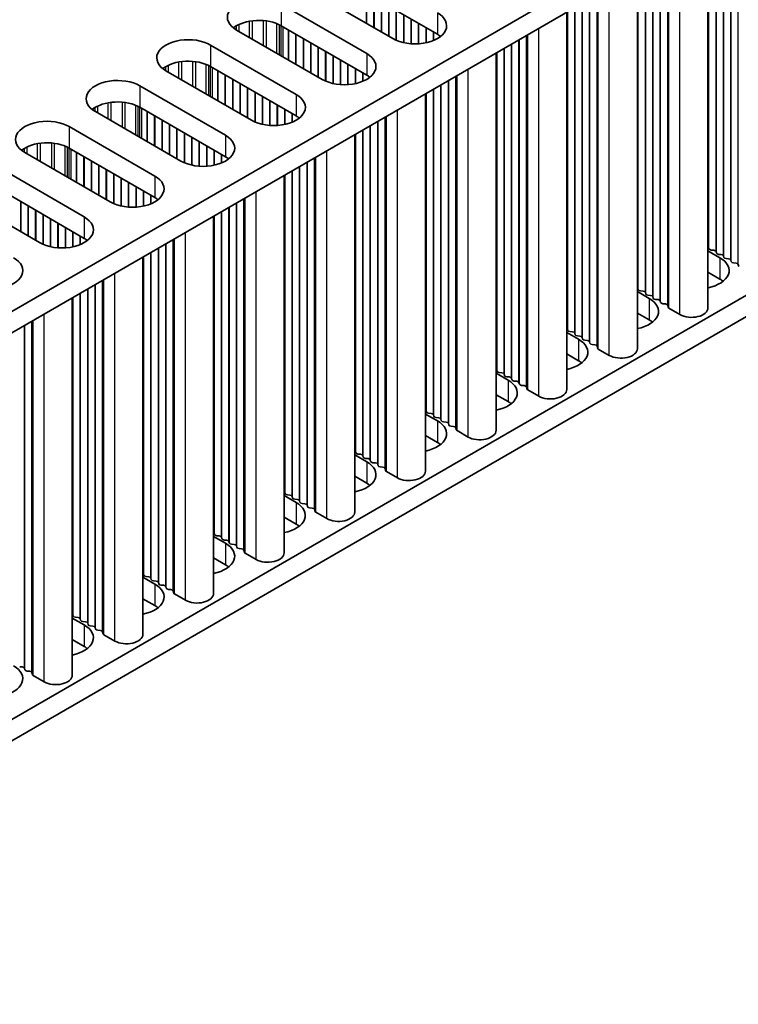
# Model space of a CAD drawing. Units: millimetres. Extents: x 0 to 8642, y 0 to 1405.
# Drawn here: x 515 to 569, y 305 to 380 of the extents above; entities that cross this region are included whole.
import ezdxf

# ---------------------------------------------------------------- set-up
doc = ezdxf.new("R2010")
doc.units = ezdxf.units.MM
doc.header["$LTSCALE"] = 5
doc.layers.add('Visible (ISO)', color=7, linetype='Continuous', lineweight=35)
doc.layers.add('Visible Narrow (ISO)', color=7, linetype='Continuous', lineweight=25)

msp = doc.modelspace()

# ---------------------------------------------------------------- linework, layer by layer
at = {"layer": 'Visible (ISO)'}
for p, q in [((461.8407, 327.8223), (689.3523, 459.1762)), ((463.2549, 327.0058), (689.3523, 457.5432)), ((479.377, 306.92), (689.3523, 428.1493)), ((479.377, 305.287), (689.3523, 426.5164)), ((567.0354, 358.2368), (567.0354, 386.9235)), ((561.6614, 355.1341), (561.6614, 383.8208)), ((546.4461, 379.0371), (539.9407, 382.793)), ((543.0519, 378.7105), (536.5466, 382.4664)), ((534.5667, 381.3233), (541.072, 377.5674)), ((556.2874, 352.0315), (556.2874, 380.7181)), ((541.072, 375.9344), (534.5667, 379.6903)), ((537.6779, 375.6078), (531.1726, 379.3637)), ((529.1927, 378.2206), (535.698, 374.4647)), ((550.9134, 348.9288), (550.9134, 377.6155)), ((535.698, 372.8317), (529.1927, 376.5876)), ((532.3039, 372.5051), (525.7985, 376.261)), ((523.8186, 375.1179), (530.324, 371.362)), ((545.5394, 345.8261), (545.5394, 374.5128)), ((526.9299, 369.4024), (520.4245, 373.1583)), ((530.324, 369.729), (523.8186, 373.4849)), ((518.4446, 372.0152), (524.95, 368.2593)), ((540.1654, 342.7234), (540.1654, 371.4101)), ((521.5559, 366.2997), (515.0505, 370.0556)), ((524.95, 366.6263), (518.4446, 370.3822)), ((513.0706, 368.9125), (519.576, 365.1566)), ((534.7914, 339.6207), (534.7914, 368.3074)), ((516.1819, 363.197), (509.6765, 366.9529)), ((519.576, 363.5236), (513.0706, 367.2795)), ((529.4173, 336.518), (529.4173, 365.2047)), ((567.0354, 362.5774), (567.9421, 362.0539)), ((567.1077, 362.7316), (567.0794, 362.8459)), ((567.4754, 362.6173), (567.2774, 362.6337)), ((567.6734, 362.405), (567.6451, 362.5194)), ((524.0433, 333.4153), (524.0433, 362.102)), ((568.0411, 362.2907), (567.8431, 362.3071)), ((568.2391, 362.0784), (568.2108, 362.1928)), ((568.6068, 361.9641), (568.4088, 361.9805)), ((568.8048, 361.7518), (568.7765, 361.8662)), ((569.1725, 361.6375), (568.9745, 361.6539)), ((567.9421, 360.421), (567.0354, 360.9444)), ((569.3822, 361.3776), (569.3422, 361.5396)), ((561.6614, 359.4747), (562.5681, 358.9513)), ((561.7337, 359.629), (561.7054, 359.7433)), ((562.1014, 359.5146), (561.9034, 359.531)), ((562.2994, 359.3024), (562.2711, 359.4167)), ((518.6693, 330.3126), (518.6693, 358.9993)), ((562.6671, 359.188), (562.4691, 359.2044)), ((562.8651, 358.9758), (562.8368, 359.0901)), ((563.2328, 358.8614), (563.0348, 358.8778)), ((563.4308, 358.6492), (563.4025, 358.7635)), ((562.5681, 357.3183), (561.6614, 357.8417)), ((563.7985, 358.5348), (563.6005, 358.5512)), ((564.0082, 358.2749), (563.9682, 358.4369)), ((564.9015, 357.7265), (564.0648, 358.2096)), ((556.2874, 356.372), (557.1941, 355.8486)), ((556.3597, 356.5263), (556.3314, 356.6406)), ((556.7274, 356.412), (556.5294, 356.4283)), ((556.9254, 356.1997), (556.8971, 356.314)), ((557.2931, 356.0854), (557.0951, 356.1017)), ((557.4911, 355.8731), (557.4628, 355.9874)), ((557.8588, 355.7588), (557.6608, 355.7751)), ((558.0568, 355.5465), (558.0285, 355.6608)), ((558.4244, 355.4322), (558.2265, 355.4485)), ((558.6342, 355.1722), (558.5942, 355.3342)), ((559.5275, 354.6238), (558.6908, 355.1069)), ((557.1941, 354.2156), (556.2874, 354.739)), ((550.9857, 353.4236), (550.9574, 353.5379)), ((550.9134, 353.2694), (551.8201, 352.7459)), ((551.3534, 353.3093), (551.1554, 353.3256)), ((551.5514, 353.097), (551.5231, 353.2113)), ((551.9191, 352.9827), (551.7211, 352.999)), ((552.1171, 352.7704), (552.0888, 352.8847)), ((552.4848, 352.6561), (552.2868, 352.6724)), ((552.6827, 352.4438), (552.6545, 352.5581)), ((553.0504, 352.3295), (552.8524, 352.3458)), ((553.2602, 352.0696), (553.2201, 352.2315)), ((554.1535, 351.5211), (553.3168, 352.0042)), ((551.8201, 351.1129), (550.9134, 351.6364)), ((545.6117, 350.3209), (545.5834, 350.4352)), ((545.5394, 350.1667), (546.4461, 349.6432)), ((545.9794, 350.2066), (545.7814, 350.2229)), ((546.1774, 349.9943), (546.1491, 350.1086)), ((546.5451, 349.88), (546.3471, 349.8963)), ((546.743, 349.6677), (546.7148, 349.782)), ((547.1107, 349.5534), (546.9128, 349.5697)), ((547.3087, 349.3411), (547.2804, 349.4554)), ((547.6764, 349.2268), (547.4784, 349.2431)), ((547.8862, 348.9669), (547.8461, 349.1288)), ((548.7795, 348.4185), (547.9428, 348.9015)), ((546.4461, 348.0102), (545.5394, 348.5337)), ((540.1654, 347.064), (541.072, 346.5405)), ((540.2377, 347.2182), (540.2094, 347.3325)), ((540.6054, 347.1039), (540.4074, 347.1202)), ((540.8033, 346.8916), (540.7751, 347.0059)), ((541.171, 346.7773), (540.9731, 346.7936)), ((541.369, 346.565), (541.3407, 346.6793)), ((541.7367, 346.4507), (541.5387, 346.467)), ((541.9347, 346.2384), (541.9064, 346.3527)), ((542.3024, 346.1241), (542.1044, 346.1404)), ((542.5122, 345.8642), (542.4721, 346.0261)), ((541.072, 344.9075), (540.1654, 345.431)), ((543.4055, 345.3158), (542.5688, 345.7989)), ((534.7914, 343.9613), (535.698, 343.4378)), ((534.8637, 344.1155), (534.8354, 344.2298)), ((535.2313, 344.0012), (535.0334, 344.0175)), ((535.4293, 343.7889), (535.4011, 343.9032)), ((535.797, 343.6746), (535.599, 343.6909)), ((535.995, 343.4623), (535.9667, 343.5766)), ((536.3627, 343.348), (536.1647, 343.3643)), ((536.5607, 343.1357), (536.5324, 343.25)), ((536.9284, 343.0214), (536.7304, 343.0377)), ((537.1382, 342.7615), (537.0981, 342.9234)), ((535.698, 341.8048), (534.7914, 342.3283)), ((538.0315, 342.2131), (537.1947, 342.6962)), ((529.4173, 340.8586), (530.324, 340.3351)), ((529.4896, 341.0128), (529.4614, 341.1271)), ((529.8573, 340.8985), (529.6593, 340.9149)), ((530.0553, 340.6862), (530.027, 340.8005)), ((530.423, 340.5719), (530.225, 340.5883)), ((530.621, 340.3596), (530.5927, 340.4739)), ((530.9887, 340.2453), (530.7907, 340.2617)), ((531.1867, 340.033), (531.1584, 340.1473)), ((531.5544, 339.9187), (531.3564, 339.9351)), ((530.324, 338.7021), (529.4173, 339.2256)), ((531.7642, 339.6588), (531.7241, 339.8207)), ((532.6575, 339.1104), (531.8207, 339.5935)), ((524.0433, 337.7559), (524.95, 337.2325)), ((524.1156, 337.9101), (524.0873, 338.0245)), ((524.4833, 337.7958), (524.2853, 337.8122)), ((524.6813, 337.5835), (524.653, 337.6979)), ((525.049, 337.4692), (524.851, 337.4856)), ((525.247, 337.2569), (525.2187, 337.3713)), ((525.6147, 337.1426), (525.4167, 337.159)), ((525.8127, 336.9303), (525.7844, 337.0447)), ((526.1804, 336.816), (525.9824, 336.8324)), ((526.3902, 336.5561), (526.3501, 336.7181)), ((527.2835, 336.0077), (526.4467, 336.4908)), ((524.95, 335.5995), (524.0433, 336.1229)), ((518.6693, 334.6532), (519.576, 334.1298)), ((518.7416, 334.8075), (518.7133, 334.9218)), ((519.1093, 334.6931), (518.9113, 334.7095)), ((519.3073, 334.4809), (519.279, 334.5952)), ((519.675, 334.3665), (519.477, 334.3829)), ((519.873, 334.1543), (519.8447, 334.2686)), ((520.2407, 334.0399), (520.0427, 334.0563)), ((520.4387, 333.8277), (520.4104, 333.942)), ((520.8064, 333.7134), (520.6084, 333.7297)), ((521.0161, 333.4534), (520.9761, 333.6154)), ((521.9095, 332.905), (521.0727, 333.3881)), ((519.576, 332.4968), (518.6693, 333.0202)), ((514.8667, 330.9373), (514.6687, 330.9536)), ((515.0647, 330.725), (515.0364, 330.8393)), ((515.4324, 330.6107), (515.2344, 330.627)), ((515.6421, 330.3507), (515.6021, 330.5127)), ((516.5354, 329.8023), (515.6987, 330.2854))]:
    msp.add_line(p, q, dxfattribs=at)
for centre, major_axis, start_param, end_param in [((532.8696, 380.3435), (-2.4, 0), 3.9269908, 7.0685835), ((544.749, 379.6903), (2.4, 0), 3.9269908, 7.0685835), ((532.8696, 378.7105), (-2.4, 0), 3.9269908, 5.6530481), ((544.749, 378.0573), (-2.4, 0), 3.7717299, 3.9269908), ((527.4956, 377.2408), (-2.4, 0), 3.9269908, 7.0685835), ((539.375, 376.5876), (2.4, 0), 3.9269908, 7.0685835), ((527.4956, 375.6078), (-2.4, 0), 3.9269908, 5.6530481), ((539.375, 374.9546), (-2.4, 0), 3.7717299, 3.9269908), ((522.1216, 374.1381), (-2.4, 0), 3.9269908, 7.0685835), ((534.001, 373.4849), (2.4, 0), 3.9269908, 7.0685835), ((522.1216, 372.5051), (-2.4, 0), 3.9269908, 5.6530481), ((534.001, 371.8519), (-2.4, 0), 3.7717299, 3.9269908), ((516.7476, 371.0354), (-2.4, 0), 3.9269908, 7.0685835), ((528.627, 370.3822), (2.4, 0), 3.9269908, 7.0685835), ((516.7476, 369.4024), (-2.4, 0), 3.9269908, 5.6530481), ((528.627, 368.7492), (-2.4, 0), 3.7717299, 3.9269908), ((523.253, 367.2795), (2.4, 0), 3.9269908, 7.0685835), ((523.253, 365.6465), (-2.4, 0), 3.7717299, 3.9269908), ((517.8789, 364.1768), (2.4, 0), 3.9269908, 7.0685835), ((517.8789, 362.5438), (-2.4, 0), 3.7717299, 3.9269908), ((566.8814, 362.8296), (0.2, 0), 0.1418971, 0.6920767), ((567.3057, 362.748), (-0.2, 0), 0.1418971, 1.4288993), ((567.4471, 362.503), (0.2, 0), 0.1418971, 1.4288993), ((567.8714, 362.4214), (-0.2, 0), 0.1418971, 1.4288993), ((512.5049, 361.0742), (2.4, 0), 3.9269908, 7.0685835), ((566.2451, 361.0742), (2.4, 0), 5.0479778, 7.0685835), ((568.0128, 362.1764), (0.2, 0), 0.1418971, 1.4288993), ((568.4371, 362.0948), (-0.2, 0), 0.1418971, 1.4288993), ((568.5785, 361.8498), (0.2, 0), 0.1418971, 1.4288993), ((569.0028, 361.7682), (-0.2, 0), 0.1418971, 1.4288993), ((569.1442, 361.5232), (0.2, 0), 0.1418971, 1.4288993), ((566.2451, 359.4412), (-2.4, 0), 3.7717299, 3.9269908), ((561.5074, 359.7269), (0.2, 0), 0.1418971, 0.6920767), ((561.9317, 359.6453), (-0.2, 0), 0.1418971, 1.4288993), ((562.0731, 359.4003), (0.2, 0), 0.1418971, 1.4288993), ((560.871, 357.9715), (2.4, 0), 5.0479778, 7.0685835), ((562.4974, 359.3187), (-0.2, 0), 0.1418971, 1.4288993), ((562.6388, 359.0737), (0.2, 0), 0.1418971, 1.4288993), ((563.0631, 358.9921), (-0.2, 0), 0.1418971, 1.4288993), ((563.2045, 358.7471), (0.2, 0), 0.1418971, 1.4288993), ((563.6288, 358.6655), (-0.2, 0), 0.1418971, 1.4288993), ((563.7702, 358.4205), (0.2, 0), 0.1418971, 1.4288993), ((564.2062, 358.2913), (-0.2, 0), 0.1418971, 0.7853982), ((565.7854, 358.2368), (1.25, 0), 3.9269908, 6.2831853), ((560.871, 356.3385), (-2.4, 0), 3.7717299, 3.9269908), ((556.1334, 356.6242), (0.2, 0), 0.1418971, 0.6920767), ((556.5577, 356.5426), (-0.2, 0), 0.1418971, 1.4288993), ((556.6991, 356.2976), (0.2, 0), 0.1418971, 1.4288993), ((555.497, 354.8688), (2.4, 0), 5.0479778, 7.0685835), ((557.1234, 356.216), (-0.2, 0), 0.1418971, 1.4288993), ((557.2648, 355.971), (0.2, 0), 0.1418971, 1.4288993), ((557.6891, 355.8894), (-0.2, 0), 0.1418971, 1.4288993), ((557.8305, 355.6444), (0.2, 0), 0.1418971, 1.4288993), ((558.2547, 355.5628), (-0.2, 0), 0.1418971, 1.4288993), ((558.3962, 355.3179), (0.2, 0), 0.1418971, 1.4288993), ((558.8322, 355.1886), (-0.2, 0), 0.1418971, 0.7853982), ((560.4114, 355.1341), (1.25, 0), 3.9269908, 6.2831853), ((555.497, 353.2358), (-2.4, 0), 3.7717299, 3.9269908), ((550.7594, 353.5216), (0.2, 0), 0.1418971, 0.6920767), ((551.1837, 353.4399), (-0.2, 0), 0.1418971, 1.4288993), ((550.123, 351.7661), (2.4, 0), 5.0479778, 7.0685835), ((551.3251, 353.195), (0.2, 0), 0.1418971, 1.4288993), ((551.7494, 353.1133), (-0.2, 0), 0.1418971, 1.4288993), ((551.8908, 352.8684), (0.2, 0), 0.1418971, 1.4288993), ((552.315, 352.7867), (-0.2, 0), 0.1418971, 1.4288993), ((552.4565, 352.5418), (0.2, 0), 0.1418971, 1.4288993), ((552.8807, 352.4601), (-0.2, 0), 0.1418971, 1.4288993), ((553.0222, 352.2152), (0.2, 0), 0.1418971, 1.4288993), ((553.4582, 352.0859), (-0.2, 0), 0.1418971, 0.7853982), ((555.0374, 352.0315), (1.25, 0), 3.9269908, 6.2831853), ((550.123, 350.1331), (-2.4, 0), 3.7717299, 3.9269908), ((545.3854, 350.4189), (0.2, 0), 0.1418971, 0.6920767), ((544.749, 348.6634), (2.4, 0), 5.0479778, 7.0685835), ((545.8097, 350.3372), (-0.2, 0), 0.1418971, 1.4288993), ((545.9511, 350.0923), (0.2, 0), 0.1418971, 1.4288993), ((546.3753, 350.0106), (-0.2, 0), 0.1418971, 1.4288993), ((546.5168, 349.7657), (0.2, 0), 0.1418971, 1.4288993), ((546.941, 349.684), (-0.2, 0), 0.1418971, 1.4288993), ((547.0825, 349.4391), (0.2, 0), 0.1418971, 1.4288993), ((547.5067, 349.3574), (-0.2, 0), 0.1418971, 1.4288993), ((547.6481, 349.1125), (0.2, 0), 0.1418971, 1.4288993), ((548.0842, 348.9832), (-0.2, 0), 0.1418971, 0.7853982), ((549.6634, 348.9288), (1.25, 0), 3.9269908, 6.2831853), ((540.0114, 347.3162), (0.2, 0), 0.1418971, 0.6920767), ((544.749, 347.0304), (-2.4, 0), 3.7717299, 3.9269908), ((540.4357, 347.2345), (-0.2, 0), 0.1418971, 1.4288993), ((540.5771, 346.9896), (0.2, 0), 0.1418971, 1.4288993), ((541.0013, 346.9079), (-0.2, 0), 0.1418971, 1.4288993), ((541.1428, 346.663), (0.2, 0), 0.1418971, 1.4288993), ((539.375, 345.5607), (2.4, 0), 5.0479778, 7.0685835), ((541.567, 346.5813), (-0.2, 0), 0.1418971, 1.4288993), ((541.7084, 346.3364), (0.2, 0), 0.1418971, 1.4288993), ((542.1327, 346.2547), (-0.2, 0), 0.1418971, 1.4288993), ((542.2741, 346.0098), (0.2, 0), 0.1418971, 1.4288993), ((542.7102, 345.8805), (-0.2, 0), 0.1418971, 0.7853982), ((544.2894, 345.8261), (1.25, 0), 3.9269908, 6.2831853), ((539.375, 343.9277), (-2.4, 0), 3.7717299, 3.9269908), ((534.6374, 344.2135), (0.2, 0), 0.1418971, 0.6920767), ((535.0616, 344.1318), (-0.2, 0), 0.1418971, 1.4288993), ((535.2031, 343.8869), (0.2, 0), 0.1418971, 1.4288993), ((535.6273, 343.8052), (-0.2, 0), 0.1418971, 1.4288993), ((535.7687, 343.5603), (0.2, 0), 0.1418971, 1.4288993), ((534.001, 342.458), (2.4, 0), 5.0479778, 7.0685835), ((536.193, 343.4787), (-0.2, 0), 0.1418971, 1.4288993), ((536.3344, 343.2337), (0.2, 0), 0.1418971, 1.4288993), ((536.7587, 343.1521), (-0.2, 0), 0.1418971, 1.4288993), ((536.9001, 342.9071), (0.2, 0), 0.1418971, 1.4288993), ((537.3362, 342.7778), (-0.2, 0), 0.1418971, 0.7853982), ((538.9154, 342.7234), (1.25, 0), 3.9269908, 6.2831853), ((534.001, 340.825), (-2.4, 0), 3.7717299, 3.9269908), ((529.2634, 341.1108), (0.2, 0), 0.1418971, 0.6920767), ((529.6876, 341.0292), (-0.2, 0), 0.1418971, 1.4288993), ((529.8291, 340.7842), (0.2, 0), 0.1418971, 1.4288993), ((530.2533, 340.7026), (-0.2, 0), 0.1418971, 1.4288993), ((528.627, 339.3553), (2.4, 0), 5.0479778, 7.0685835), ((530.3947, 340.4576), (0.2, 0), 0.1418971, 1.4288993), ((530.819, 340.376), (-0.2, 0), 0.1418971, 1.4288993), ((530.9604, 340.131), (0.2, 0), 0.1418971, 1.4288993), ((531.3847, 340.0494), (-0.2, 0), 0.1418971, 1.4288993), ((531.5261, 339.8044), (0.2, 0), 0.1418971, 1.4288993), ((531.9622, 339.6751), (-0.2, 0), 0.1418971, 0.7853982), ((533.5414, 339.6207), (1.25, 0), 3.9269908, 6.2831853), ((528.627, 337.7223), (-2.4, 0), 3.7717299, 3.9269908), ((523.8894, 338.0081), (0.2, 0), 0.1418971, 0.6920767), ((524.3136, 337.9265), (-0.2, 0), 0.1418971, 1.4288993), ((524.455, 337.6815), (0.2, 0), 0.1418971, 1.4288993), ((523.253, 336.2527), (2.4, 0), 5.0479778, 7.0685835), ((524.8793, 337.5999), (-0.2, 0), 0.1418971, 1.4288993), ((525.0207, 337.3549), (0.2, 0), 0.1418971, 1.4288993), ((525.445, 337.2733), (-0.2, 0), 0.1418971, 1.4288993), ((525.5864, 337.0283), (0.2, 0), 0.1418971, 1.4288993), ((526.0107, 336.9467), (-0.2, 0), 0.1418971, 1.4288993), ((526.1521, 336.7017), (0.2, 0), 0.1418971, 1.4288993), ((526.5881, 336.5725), (-0.2, 0), 0.1418971, 0.7853982), ((528.1673, 336.518), (1.25, 0), 3.9269908, 6.2831853), ((523.253, 334.6197), (-2.4, 0), 3.7717299, 3.9269908), ((518.5153, 334.9054), (0.2, 0), 0.1418971, 0.6920767), ((518.9396, 334.8238), (-0.2, 0), 0.1418971, 1.4288993), ((519.081, 334.5788), (0.2, 0), 0.1418971, 1.4288993), ((517.8789, 333.15), (2.4, 0), 5.0479778, 7.0685835), ((519.5053, 334.4972), (-0.2, 0), 0.1418971, 1.4288993), ((519.6467, 334.2522), (0.2, 0), 0.1418971, 1.4288993), ((520.071, 334.1706), (-0.2, 0), 0.1418971, 1.4288993), ((520.2124, 333.9256), (0.2, 0), 0.1418971, 1.4288993), ((520.6367, 333.844), (-0.2, 0), 0.1418971, 1.4288993), ((520.7781, 333.599), (0.2, 0), 0.1418971, 1.4288993), ((521.2141, 333.4698), (-0.2, 0), 0.1418971, 0.7853982), ((522.7933, 333.4153), (1.25, 0), 3.9269908, 6.2831853), ((517.8789, 331.517), (-2.4, 0), 3.7717299, 3.9269908), ((512.5049, 330.0473), (2.4, 0), 5.0479778, 7.0685835), ((514.8384, 330.823), (0.2, 0), 0.1418971, 1.4288993), ((515.2627, 330.7413), (-0.2, 0), 0.1418971, 1.4288993), ((515.4041, 330.4964), (0.2, 0), 0.1418971, 1.4288993), ((515.8401, 330.3671), (-0.2, 0), 0.1418971, 0.7853982), ((517.4193, 330.3126), (1.25, 0), 3.9269908, 6.2831853)]:
    msp.add_ellipse(centre, major_axis=major_axis, ratio=0.5773503, start_param=start_param, end_param=end_param, dxfattribs=at)
at = {"layer": 'Visible Narrow (ISO)'}
for p, q in [((568.7765, 361.8662), (568.7765, 387.9287)), ((568.8048, 361.7518), (568.8048, 387.9451)), ((569.3422, 361.5396), (569.3422, 388.2553)), ((567.6451, 362.5194), (567.6451, 387.2755)), ((567.6734, 362.405), (567.6734, 387.2919)), ((568.2108, 362.1928), (568.2108, 387.6021)), ((568.2391, 362.0784), (568.2391, 387.6185)), ((567.0794, 362.8459), (567.0794, 386.9489)), ((567.1077, 362.7316), (567.1077, 386.9653)), ((564.9015, 357.7265), (564.9015, 385.6915)), ((563.4025, 358.7635), (563.4025, 384.826)), ((563.4308, 358.6492), (563.4308, 384.8424)), ((563.9682, 358.4369), (563.9682, 385.1526)), ((564.0082, 358.2749), (564.0082, 385.1758)), ((564.0648, 358.2096), (564.0648, 385.2084)), ((562.2711, 359.4167), (562.2711, 384.1728)), ((562.2994, 359.3024), (562.2994, 384.1892)), ((562.8368, 359.0901), (562.8368, 384.4994)), ((562.8651, 358.9758), (562.8651, 384.5158)), ((561.7054, 359.7433), (561.7054, 383.8462)), ((561.7337, 359.629), (561.7337, 383.8626)), ((559.5275, 354.6238), (559.5275, 382.5888)), ((541.0579, 379.8617), (541.0579, 382.1479)), ((541.0862, 379.8454), (541.0862, 382.1316)), ((541.6236, 379.5351), (541.6236, 381.8213)), ((541.6519, 379.5188), (541.6519, 381.805)), ((558.5942, 355.3342), (558.5942, 382.0499)), ((558.6342, 355.1722), (558.6342, 382.0731)), ((558.6908, 355.1069), (558.6908, 382.1057)), ((534.5667, 381.3233), (534.5667, 379.6903)), ((542.1893, 379.2085), (542.1893, 381.4947)), ((542.2176, 379.1922), (542.2176, 381.4784)), ((542.755, 378.8819), (542.755, 381.1681)), ((542.7832, 378.8656), (542.7832, 381.1518)), ((556.8971, 356.314), (556.8971, 381.0702)), ((556.9254, 356.1997), (556.9254, 381.0865)), ((557.4628, 355.9874), (557.4628, 381.3968)), ((557.4911, 355.8731), (557.4911, 381.4131)), ((558.0285, 355.6608), (558.0285, 381.7234)), ((558.0568, 355.5465), (558.0568, 381.7397)), ((543.3206, 378.5768), (543.3206, 380.8415)), ((543.3489, 378.5648), (543.3489, 380.8252)), ((543.8863, 378.3972), (543.8863, 380.5149)), ((543.9146, 378.3911), (543.9146, 380.4986)), ((546.4461, 380.6701), (546.4461, 379.0371)), ((556.3314, 356.6406), (556.3314, 380.7436)), ((556.3597, 356.5263), (556.3597, 380.7599)), ((531.1648, 379.3682), (531.1648, 379.6858)), ((531.3558, 379.2579), (531.3558, 379.7857)), ((532.146, 378.8017), (532.146, 380.0316)), ((532.3713, 378.6716), (532.3713, 380.0659)), ((533.2265, 378.1778), (533.2265, 380.0807)), ((533.4518, 378.0477), (533.4518, 380.0547)), ((534.242, 377.5915), (534.242, 379.8472)), ((534.433, 377.4812), (534.433, 379.7618)), ((534.5597, 377.4081), (534.5597, 379.6943)), ((534.7179, 377.3168), (534.7179, 379.603)), ((544.452, 378.3153), (544.452, 380.1883)), ((544.4803, 378.3133), (544.4803, 380.172)), ((545.0177, 378.3133), (545.0177, 379.8617)), ((545.046, 378.3153), (545.046, 379.8454)), ((535.1182, 377.0856), (535.1182, 379.3718)), ((535.1465, 377.0693), (535.1465, 379.3555)), ((535.6839, 376.7591), (535.6839, 379.0452)), ((535.7122, 376.7427), (535.7122, 379.0289)), ((545.5834, 378.3911), (545.5834, 379.5351)), ((545.6117, 378.3972), (545.6117, 379.5188)), ((546.1491, 378.5648), (546.1491, 379.2085)), ((546.1774, 378.5768), (546.1774, 379.1922)), ((553.2201, 352.2315), (553.2201, 378.9473)), ((553.2602, 352.0696), (553.2602, 378.9704)), ((553.3168, 352.0042), (553.3168, 379.0031)), ((554.1535, 351.5211), (554.1535, 379.4861)), ((529.1927, 378.2206), (529.1927, 376.5876)), ((536.2496, 376.4325), (536.2496, 378.7186)), ((536.2779, 376.4161), (536.2779, 378.7023)), ((536.8153, 376.1059), (536.8153, 378.392)), ((536.8436, 376.0895), (536.8436, 378.3757)), ((537.381, 375.7793), (537.381, 378.0654)), ((537.4092, 375.7629), (537.4092, 378.0491)), ((552.0888, 352.8847), (552.0888, 378.2941)), ((552.1171, 352.7704), (552.1171, 378.3104)), ((552.6545, 352.5581), (552.6545, 378.6207)), ((552.6827, 352.4438), (552.6827, 378.637)), ((537.9466, 375.4741), (537.9466, 377.7388)), ((537.9749, 375.4622), (537.9749, 377.7225)), ((538.5123, 375.2946), (538.5123, 377.4122)), ((538.5406, 375.2884), (538.5406, 377.3959)), ((541.072, 377.5674), (541.072, 375.9344)), ((550.9574, 353.5379), (550.9574, 377.6409)), ((550.9857, 353.4236), (550.9857, 377.6572)), ((551.5231, 353.2113), (551.5231, 377.9675)), ((551.5514, 353.097), (551.5514, 377.9838)), ((525.7908, 376.2655), (525.7908, 376.5831)), ((525.9818, 376.1552), (525.9818, 376.683)), ((526.7719, 375.699), (526.7719, 376.9289)), ((526.9973, 375.5689), (526.9973, 376.9632)), ((527.8525, 375.0751), (527.8525, 376.978)), ((528.0778, 374.945), (528.0778, 376.952)), ((528.868, 374.4888), (528.868, 376.7445)), ((529.059, 374.3786), (529.059, 376.6591)), ((529.1857, 374.3054), (529.1857, 376.5916)), ((539.078, 375.2126), (539.078, 377.0856)), ((539.1063, 375.2107), (539.1063, 377.0693)), ((539.6437, 375.2107), (539.6437, 376.7591)), ((539.672, 375.2126), (539.672, 376.7427)), ((529.3439, 374.2141), (529.3439, 376.5003)), ((529.7442, 373.983), (529.7442, 376.2692)), ((529.7725, 373.9666), (529.7725, 376.2528)), ((530.3099, 373.6564), (530.3099, 375.9426)), ((530.3382, 373.64), (530.3382, 375.9262)), ((540.2094, 375.2884), (540.2094, 376.4325)), ((540.2377, 375.2946), (540.2377, 376.4161)), ((540.7751, 375.4622), (540.7751, 376.1059)), ((540.8033, 375.4741), (540.8033, 376.0895)), ((547.8461, 349.1288), (547.8461, 375.8446)), ((547.8862, 348.9669), (547.8862, 375.8677)), ((547.9428, 348.9015), (547.9428, 375.9004)), ((548.7795, 348.4185), (548.7795, 376.3835)), ((523.8186, 375.1179), (523.8186, 373.4849)), ((530.8756, 373.3298), (530.8756, 375.616)), ((530.9039, 373.3134), (530.9039, 375.5996)), ((531.4413, 373.0032), (531.4413, 375.2894)), ((531.4695, 372.9868), (531.4695, 375.273)), ((546.7148, 349.782), (546.7148, 375.1914)), ((546.743, 349.6677), (546.743, 375.2077)), ((547.2804, 349.4554), (547.2804, 375.518)), ((547.3087, 349.3411), (547.3087, 375.5343)), ((532.0069, 372.6766), (532.0069, 374.9628)), ((532.0352, 372.6602), (532.0352, 374.9464)), ((532.5726, 372.3714), (532.5726, 374.6362)), ((532.6009, 372.3595), (532.6009, 374.6198)), ((533.1383, 372.1919), (533.1383, 374.3096)), ((535.698, 374.4647), (535.698, 372.8317)), ((545.5834, 350.4352), (545.5834, 374.5382)), ((545.6117, 350.3209), (545.6117, 374.5545)), ((546.1491, 350.1086), (546.1491, 374.8648)), ((546.1774, 349.9943), (546.1774, 374.8811)), ((520.6078, 373.0525), (520.6078, 373.5803)), ((521.3979, 372.5963), (521.3979, 373.8263)), ((521.6232, 372.4662), (521.6232, 373.8605)), ((522.4785, 371.9724), (522.4785, 373.8753)), ((522.7038, 371.8424), (522.7038, 373.8494)), ((523.494, 371.3862), (523.494, 373.6418)), ((523.685, 371.2759), (523.685, 373.5564)), ((533.1666, 372.1857), (533.1666, 374.2932)), ((533.704, 372.1099), (533.704, 373.983)), ((533.7323, 372.108), (533.7323, 373.9666)), ((534.2697, 372.108), (534.2697, 373.6564)), ((534.298, 372.1099), (534.298, 373.64)), ((520.4168, 373.1628), (520.4168, 373.4804)), ((523.8117, 371.2027), (523.8117, 373.4889)), ((523.9699, 371.1114), (523.9699, 373.3976)), ((524.3702, 370.8803), (524.3702, 373.1665)), ((524.3985, 370.8639), (524.3985, 373.1501)), ((524.9359, 370.5537), (524.9359, 372.8399)), ((524.9642, 370.5373), (524.9642, 372.8235)), ((534.8354, 372.1857), (534.8354, 373.3298)), ((534.8637, 372.1919), (534.8637, 373.3134)), ((535.4011, 372.3595), (535.4011, 373.0032)), ((535.4293, 372.3714), (535.4293, 372.9868)), ((543.4055, 345.3158), (543.4055, 373.2808)), ((525.5016, 370.2271), (525.5016, 372.5133)), ((525.5298, 370.2107), (525.5298, 372.4969)), ((526.0672, 369.9005), (526.0672, 372.1867)), ((526.0955, 369.8841), (526.0955, 372.1703)), ((541.3407, 346.6793), (541.3407, 372.0887)), ((541.369, 346.565), (541.369, 372.105)), ((541.9064, 346.3527), (541.9064, 372.4153)), ((541.9347, 346.2384), (541.9347, 372.4316)), ((542.4721, 346.0261), (542.4721, 372.7419)), ((542.5122, 345.8642), (542.5122, 372.765)), ((542.5688, 345.7989), (542.5688, 372.7977)), ((518.4446, 372.0152), (518.4446, 370.3822)), ((526.6329, 369.5739), (526.6329, 371.8601)), ((526.6612, 369.5576), (526.6612, 371.8437)), ((527.1986, 369.2687), (527.1986, 371.5335)), ((527.2269, 369.2568), (527.2269, 371.5171)), ((530.324, 371.362), (530.324, 369.729)), ((540.2094, 347.3325), (540.2094, 371.4355)), ((540.2377, 347.2182), (540.2377, 371.4518)), ((540.7751, 347.0059), (540.7751, 371.7621)), ((540.8033, 346.8916), (540.8033, 371.7784)), ((516.0239, 369.4936), (516.0239, 370.7236)), ((516.2492, 369.3635), (516.2492, 370.7579)), ((517.1045, 368.8697), (517.1045, 370.7726)), ((517.3298, 368.7397), (517.3298, 370.7467)), ((527.7643, 369.0892), (527.7643, 371.2069)), ((527.7926, 369.083), (527.7926, 371.1905)), ((528.33, 369.0072), (528.33, 370.8803)), ((528.3583, 369.0053), (528.3583, 370.8639)), ((515.0428, 370.0601), (515.0428, 370.3777)), ((515.2338, 369.9498), (515.2338, 370.4776)), ((518.12, 368.2835), (518.12, 370.5392)), ((518.311, 368.1732), (518.311, 370.4537)), ((518.4377, 368.1), (518.4377, 370.3862)), ((518.5958, 368.0087), (518.5958, 370.2949)), ((518.9962, 367.7776), (518.9962, 370.0638)), ((519.0245, 367.7613), (519.0245, 370.0474)), ((528.8957, 369.0053), (528.8957, 370.5537)), ((528.924, 369.0072), (528.924, 370.5373)), ((529.4614, 369.083), (529.4614, 370.2271)), ((529.4896, 369.0892), (529.4896, 370.2107)), ((530.027, 369.2568), (530.027, 369.9005)), ((530.0553, 369.2687), (530.0553, 369.8841)), ((538.0315, 342.2131), (538.0315, 370.1781)), ((519.5619, 367.451), (519.5619, 369.7372)), ((519.5901, 367.4347), (519.5901, 369.7209)), ((520.1275, 367.1244), (520.1275, 369.4106)), ((520.1558, 367.1081), (520.1558, 369.3943)), ((520.6932, 366.7978), (520.6932, 369.084)), ((520.7215, 366.7815), (520.7215, 369.0677)), ((536.5324, 343.25), (536.5324, 369.3126)), ((536.5607, 343.1357), (536.5607, 369.3289)), ((537.0981, 342.9234), (537.0981, 369.6392)), ((537.1382, 342.7615), (537.1382, 369.6623)), ((537.1947, 342.6962), (537.1947, 369.695)), ((521.2589, 366.4712), (521.2589, 368.7574)), ((521.2872, 366.4549), (521.2872, 368.7411)), ((521.8246, 366.166), (521.8246, 368.4308)), ((521.8529, 366.1541), (521.8529, 368.4145)), ((534.8354, 344.2298), (534.8354, 368.3328)), ((534.8637, 344.1155), (534.8637, 368.3491)), ((535.4011, 343.9032), (535.4011, 368.6594)), ((535.4293, 343.7889), (535.4293, 368.6757)), ((535.9667, 343.5766), (535.9667, 368.986)), ((535.995, 343.4623), (535.995, 369.0023)), ((522.3903, 365.9865), (522.3903, 368.1042)), ((522.4186, 365.9803), (522.4186, 368.0879)), ((522.956, 365.9045), (522.956, 367.7776)), ((522.9843, 365.9026), (522.9843, 367.7613)), ((524.95, 368.2593), (524.95, 366.6263)), ((523.5217, 365.9026), (523.5217, 367.451)), ((523.5499, 365.9045), (523.5499, 367.4347)), ((524.0873, 365.9803), (524.0873, 367.1244)), ((524.1156, 365.9865), (524.1156, 367.1081)), ((532.6575, 339.1104), (532.6575, 367.0754)), ((514.7535, 364.0217), (514.7535, 366.3079)), ((514.7818, 364.0054), (514.7818, 366.2916)), ((524.653, 366.1541), (524.653, 366.7978)), ((524.6813, 366.166), (524.6813, 366.7815)), ((531.1584, 340.1473), (531.1584, 366.2099)), ((531.1867, 340.033), (531.1867, 366.2262)), ((531.7241, 339.8207), (531.7241, 366.5365)), ((531.7642, 339.6588), (531.7642, 366.5596)), ((531.8207, 339.5935), (531.8207, 366.5923)), ((515.3192, 363.6951), (515.3192, 365.9813)), ((515.3475, 363.6788), (515.3475, 365.965)), ((515.8849, 363.3685), (515.8849, 365.6547)), ((515.9132, 363.3522), (515.9132, 365.6384)), ((516.4506, 363.0633), (516.4506, 365.3281)), ((530.027, 340.8005), (530.027, 365.5567)), ((530.0553, 340.6862), (530.0553, 365.573)), ((530.5927, 340.4739), (530.5927, 365.8833)), ((530.621, 340.3596), (530.621, 365.8996)), ((516.4789, 363.0514), (516.4789, 365.3118)), ((517.0163, 362.8838), (517.0163, 365.0015)), ((517.0446, 362.8776), (517.0446, 364.9852)), ((517.582, 362.8018), (517.582, 364.6749)), ((517.6102, 362.7999), (517.6102, 364.6586)), ((519.576, 365.1566), (519.576, 363.5236)), ((529.4614, 341.1271), (529.4614, 365.2301)), ((529.4896, 341.0128), (529.4896, 365.2464)), ((518.1476, 362.7999), (518.1476, 364.3483)), ((518.1759, 362.8018), (518.1759, 364.332)), ((518.7133, 362.8776), (518.7133, 364.0217)), ((518.7416, 362.8838), (518.7416, 364.0054)), ((527.2835, 336.0077), (527.2835, 363.9727)), ((519.279, 363.0514), (519.279, 363.6951)), ((519.3073, 363.0633), (519.3073, 363.6788)), ((525.7844, 337.0447), (525.7844, 363.1072)), ((525.8127, 336.9303), (525.8127, 363.1236)), ((526.3501, 336.7181), (526.3501, 363.4338)), ((526.3902, 336.5561), (526.3902, 363.457)), ((526.4467, 336.4908), (526.4467, 363.4896)), ((524.653, 337.6979), (524.653, 362.454)), ((524.6813, 337.5835), (524.6813, 362.4704)), ((525.2187, 337.3713), (525.2187, 362.7806)), ((525.247, 337.2569), (525.247, 362.797)), ((524.0873, 338.0245), (524.0873, 362.1274)), ((524.1156, 337.9101), (524.1156, 362.1438)), ((567.9421, 362.0539), (567.9421, 360.421)), ((521.9095, 332.905), (521.9095, 360.87)), ((520.9761, 333.6154), (520.9761, 360.3311)), ((521.0161, 333.4534), (521.0161, 360.3543)), ((521.0727, 333.3881), (521.0727, 360.3869)), ((519.279, 334.5952), (519.279, 359.3513)), ((519.3073, 334.4809), (519.3073, 359.3677)), ((519.8447, 334.2686), (519.8447, 359.6779)), ((519.873, 334.1543), (519.873, 359.6943)), ((520.4104, 333.942), (520.4104, 360.0045)), ((520.4387, 333.8277), (520.4387, 360.0209)), ((518.7133, 334.9218), (518.7133, 359.0247)), ((518.7416, 334.8075), (518.7416, 359.0411)), ((562.5681, 358.9513), (562.5681, 357.3183)), ((515.6021, 330.5127), (515.6021, 357.2285)), ((515.6421, 330.3507), (515.6421, 357.2516)), ((515.6987, 330.2854), (515.6987, 357.2842)), ((516.5354, 329.8023), (516.5354, 357.7673)), ((515.0364, 330.8393), (515.0364, 356.9019)), ((515.0647, 330.725), (515.0647, 356.9182)), ((557.1941, 355.8486), (557.1941, 354.2156)), ((551.8201, 352.7459), (551.8201, 351.1129)), ((546.4461, 349.6432), (546.4461, 348.0102)), ((541.072, 346.5405), (541.072, 344.9075)), ((535.698, 343.4378), (535.698, 341.8048)), ((530.324, 340.3351), (530.324, 338.7021)), ((524.95, 337.2325), (524.95, 335.5995)), ((519.576, 334.1298), (519.576, 332.4968))]:
    msp.add_line(p, q, dxfattribs=at)

doc.saveas('drawing.dxf')
